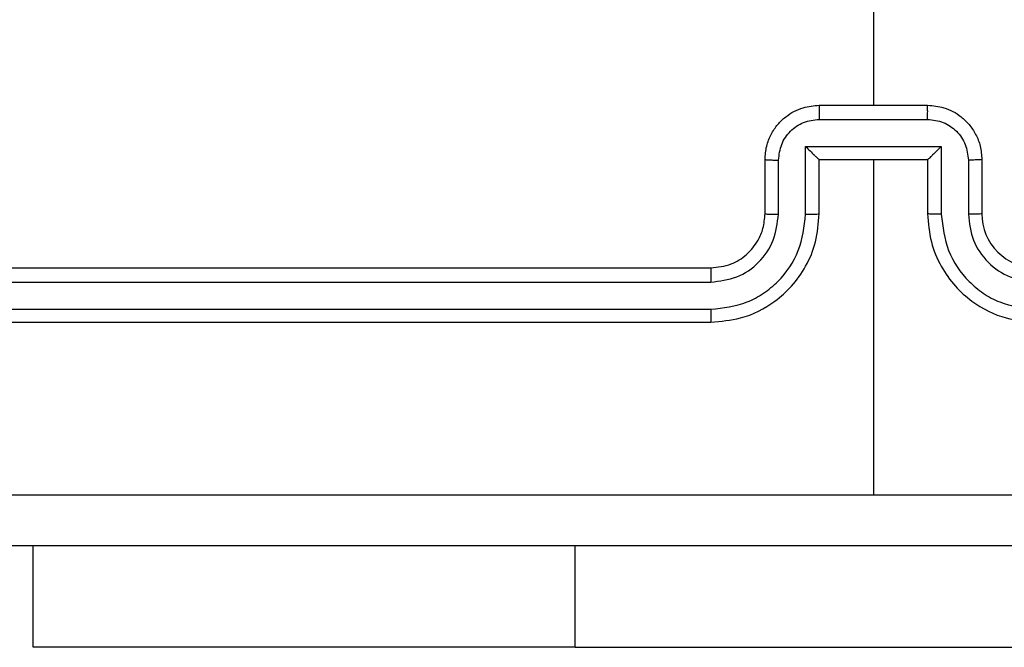
# Model space of a CAD drawing. Units: millimetres. Extents: x -334 to 1252, y 107 to 953.
# Drawn here: x 396 to 400, y 257 to 259 of the extents above; entities that cross this region are included whole.
import ezdxf

# ---------------------------------------------------------------- set-up
doc = ezdxf.new("R2010")
doc.units = ezdxf.units.MM
doc.header["$LTSCALE"] = 100
doc.layers.add('VP-EQ', color=7, linetype='Continuous', true_color=0x8a3492)

# ---------------------------------------------------------------- blocks, each defined once
blk = doc.blocks.new('RC1461_')
at = {"color": 0, "linetype": 'Continuous', "lineweight": 25}
for p, q in [((399.4734, 260.5539), (399.4734, 258.9566)), ((399.2734, 258.9566), (399.6734, 258.9566)), ((399.2733, 258.9045), (399.6735, 258.9045)), ((399.2233, 258.8045), (399.7236, 258.8045)), ((399.2233, 258.5543), (399.2233, 258.8045)), ((399.7236, 258.8045), (399.7236, 258.5543)), ((399.0734, 258.5566), (399.0734, 258.7566)), ((399.1232, 258.5543), (399.1232, 258.7544)), ((399.2734, 258.5566), (399.2734, 258.7566)), ((399.2734, 258.7566), (399.2734, 258.7566)), ((399.2734, 258.7566), (399.6734, 258.7566)), ((399.4734, 258.7566), (399.4734, 257.5195)), ((399.6734, 258.7566), (399.6734, 258.5566)), ((399.6734, 258.7566), (399.6735, 258.7566)), ((399.8237, 258.7544), (399.8237, 258.5543)), ((399.8734, 258.7566), (399.8734, 258.5566)), ((395.8734, 258.3566), (398.8734, 258.3566)), ((395.8711, 258.3041), (398.873, 258.3041)), ((395.8711, 258.204), (398.873, 258.2041)), ((395.8734, 258.1566), (398.8734, 258.1566)), ((396.3734, 256.9566), (396.3734, 257.3316)), ((398.3734, 256.9566), (398.3734, 257.3316)), ((398.3734, 256.9566), (396.3734, 256.9566)), ((398.3734, 256.9566), (400.8734, 256.9566))]:
    blk.add_line(p, q, dxfattribs=at)
blk.add_arc((400.0734, 258.5566), 0.2, 179.9945, 270.0004, dxfattribs=at)
for points, knots in [([(399.0734, 258.7566), (399.0746, 258.7732), (399.0769, 258.8054), (399.0944, 258.8493), (399.1188, 258.8859), (399.1566, 258.9222), (399.2089, 258.9509), (399.2532, 258.9548), (399.2734, 258.9566)], [0, 0, 0, 0, 0.158461, 0.307445, 0.446869, 0.576824, 0.807268, 1, 1, 1, 1]), ([(399.2734, 258.9566), (399.2734, 258.9564), (399.2734, 258.956), (399.2734, 258.9528), (399.2734, 258.948), (399.2733, 258.9415), (399.2733, 258.9335), (399.2733, 258.9244), (399.2733, 258.9146), (399.2733, 258.9079), (399.2733, 258.9045)], [0, 0, 0, 0, 0.125032, 0.250119, 0.375218, 0.500002, 0.624696, 0.749771, 0.874959, 1, 1, 1, 1]), ([(399.6735, 258.9045), (399.6735, 258.9079), (399.6735, 258.9146), (399.6735, 258.9244), (399.6736, 258.9335), (399.6735, 258.9415), (399.6735, 258.948), (399.6735, 258.9528), (399.6735, 258.956), (399.6734, 258.9564), (399.6734, 258.9566)], [0, 0, 0, 0, 0.125041, 0.250229, 0.375304, 0.499998, 0.624781, 0.749881, 0.874968, 1, 1, 1, 1]), ([(399.6734, 258.9566), (399.6936, 258.9548), (399.7379, 258.9509), (399.7903, 258.9222), (399.828, 258.8859), (399.8525, 258.8493), (399.8699, 258.8054), (399.8722, 258.7732), (399.8734, 258.7566)], [0, 0, 0, 0, 0.192737, 0.423119, 0.553077, 0.692547, 0.841535, 1, 1, 1, 1]), ([(399.1232, 258.7544), (399.1256, 258.774), (399.1304, 258.8133), (399.1646, 258.863), (399.2143, 258.8977), (399.2536, 258.9023), (399.2733, 258.9045)], [0, 0, 0, 0, 0.249945, 0.499917, 0.749555, 1, 1, 1, 1]), ([(399.6735, 258.9045), (399.6932, 258.9023), (399.7326, 258.8977), (399.7822, 258.863), (399.8165, 258.8133), (399.8213, 258.774), (399.8237, 258.7544)], [0, 0, 0, 0, 0.250424, 0.500125, 0.750076, 1, 1, 1, 1]), ([(399.2233, 258.8045), (399.2288, 258.799), (399.2399, 258.788), (399.2533, 258.7749), (399.2627, 258.7659), (399.2684, 258.7606), (399.2722, 258.7573), (399.273, 258.7568), (399.2734, 258.7566)], [0, 0, 0, 0, 0.2515, 0.502558, 0.64651, 0.775708, 0.892533, 1, 1, 1, 1]), ([(399.7236, 258.8045), (399.7181, 258.799), (399.707, 258.788), (399.6936, 258.7749), (399.6841, 258.7659), (399.6784, 258.7606), (399.6746, 258.7573), (399.6738, 258.7568), (399.6735, 258.7566)], [0, 0, 0, 0, 0.2514827, 0.5025867, 0.6465161, 0.7756634, 0.8925471, 1, 1, 1, 1]), ([(399.0734, 258.7566), (399.0744, 258.7563), (399.0763, 258.7557), (399.0895, 258.755), (399.106, 258.7545), (399.1175, 258.7545), (399.1232, 258.7544)], [0, 0, 0, 0, 0.279741, 0.558916, 0.779342, 1, 1, 1, 1]), ([(399.8734, 258.7566), (399.8725, 258.7563), (399.8705, 258.7557), (399.8573, 258.755), (399.8409, 258.7545), (399.8294, 258.7545), (399.8237, 258.7544)], [0, 0, 0, 0, 0.279773, 0.559167, 0.779618, 1, 1, 1, 1]), ([(398.873, 258.2041), (398.919, 258.2093), (398.9881, 258.2171), (399.0693, 258.2615), (399.1396, 258.3197), (399.2067, 258.4173), (399.2177, 258.5086), (399.2233, 258.5543)], [0, 0, 0, 0, 0.250122, 0.376399, 0.500772, 0.750382, 1, 1, 1, 1]), ([(398.873, 258.3041), (398.9059, 258.308), (398.9714, 258.3156), (399.0542, 258.3734), (399.1113, 258.4563), (399.1192, 258.5216), (399.1232, 258.5543)], [0, 0, 0, 0, 0.250463, 0.500147, 0.750073, 1, 1, 1, 1]), ([(398.8734, 258.1566), (398.9105, 258.1597), (398.9948, 258.1665), (399.0971, 258.2189), (399.175, 258.289), (399.2273, 258.3629), (399.2656, 258.4539), (399.2708, 258.5216), (399.2734, 258.5566)], [0, 0, 0, 0, 0.177132, 0.402372, 0.533634, 0.676989, 0.83245, 1, 1, 1, 1]), ([(398.8734, 258.3566), (398.8991, 258.3595), (398.9471, 258.3649), (399.0081, 258.4039), (399.0466, 258.4514), (399.0693, 258.5042), (399.072, 258.5382), (399.0734, 258.5566)], [0, 0, 0, 0, 0.244372, 0.456847, 0.674643, 0.82401, 1, 1, 1, 1]), ([(399.0734, 258.5566), (399.0742, 258.5563), (399.0757, 258.5557), (399.0871, 258.5549), (399.1037, 258.5544), (399.1167, 258.5543), (399.1232, 258.5543)], [0, 0, 0, 0, 0.2501349, 0.4999211, 0.7499004, 1, 1, 1, 1]), ([(399.2233, 258.5543), (399.2298, 258.5543), (399.2429, 258.5544), (399.2596, 258.5549), (399.2711, 258.5557), (399.2726, 258.5563), (399.2734, 258.5566)], [0, 0, 0, 0, 0.250115, 0.499989, 0.749756, 1, 1, 1, 1]), ([(399.7236, 258.5543), (399.717, 258.5543), (399.7039, 258.5544), (399.6873, 258.5549), (399.6758, 258.5557), (399.6742, 258.5563), (399.6734, 258.5566)], [0, 0, 0, 0, 0.250115, 0.499989, 0.749756, 1, 1, 1, 1]), ([(399.6734, 258.5566), (399.6761, 258.5216), (399.6812, 258.4539), (399.7196, 258.3628), (399.7718, 258.2891), (399.8497, 258.2189), (399.9521, 258.1665), (400.0363, 258.1597), (400.0734, 258.1566)], [0, 0, 0, 0, 0.167547, 0.322992, 0.466367, 0.597599, 0.822871, 1, 1, 1, 1]), ([(399.7236, 258.5543), (399.7291, 258.5086), (399.7402, 258.4173), (399.8073, 258.3198), (399.8776, 258.2615), (399.9588, 258.2171), (400.0279, 258.2093), (400.0738, 258.2041)], [0, 0, 0, 0, 0.249628, 0.499248, 0.623585, 0.749911, 1, 1, 1, 1]), ([(399.8734, 258.5566), (399.8727, 258.5563), (399.8711, 258.5557), (399.8597, 258.5549), (399.8432, 258.5544), (399.8302, 258.5543), (399.8237, 258.5543)], [0, 0, 0, 0, 0.250223, 0.499867, 0.749873, 1, 1, 1, 1]), ([(399.8237, 258.5543), (399.8275, 258.5215), (399.8351, 258.456), (399.8928, 258.3733), (399.9757, 258.3161), (400.0411, 258.3081), (400.0738, 258.3041)], [0, 0, 0, 0, 0.250457, 0.500166, 0.750091, 1, 1, 1, 1]), ([(398.8734, 258.3566), (398.8734, 258.3564), (398.8733, 258.356), (398.8733, 258.3528), (398.8732, 258.3479), (398.8732, 258.3413), (398.8731, 258.3333), (398.8731, 258.3241), (398.873, 258.3143), (398.873, 258.3075), (398.873, 258.3041)], [0, 0, 0, 0, 0.1250088, 0.2501709, 0.3751575, 0.499958, 0.6247314, 0.7497835, 0.8749797, 1, 1, 1, 1]), ([(398.873, 258.2041), (398.8731, 258.1978), (398.8731, 258.1852), (398.8731, 258.1696), (398.8733, 258.1588), (398.8734, 258.1574), (398.8734, 258.1566)], [0, 0, 0, 0, 0.250163, 0.49993, 0.749792, 1, 1, 1, 1]), ([(395.4377, 257.5193), (396.11, 257.5193), (397.4545, 257.5194), (398.8004, 257.5194), (399.4734, 257.5194)], [0, 0, 0, 0, 0.500009, 1, 1, 1, 1]), ([(399.4734, 257.5194), (400.1464, 257.5194), (401.4924, 257.5194), (402.8369, 257.5193), (403.5092, 257.5193)], [0, 0, 0, 0, 0.499994, 1, 1, 1, 1]), ([(403.4984, 257.3316), (402.6045, 257.3316), (400.8163, 257.3316), (398.1306, 257.3316), (396.3424, 257.3316), (395.4484, 257.3316)], [0, 0, 0, 0, 0.333295, 0.666702, 1, 1, 1, 1])]:
    blk.add_open_spline(points, degree=3, knots=knots, dxfattribs=at)
blk = doc.blocks.new('RC1461_2D')
at = {"layer": 'VP-EQ', "color": 0}
blk.add_blockref('RC1461_', (0, 0), dxfattribs=at)

msp = doc.modelspace()

# ---------------------------------------------------------------- block references
at = {"layer": 'VP-EQ', "color": 0}
msp.add_blockref('RC1461_2D', (0, 0), dxfattribs=at)

doc.saveas('drawing.dxf')
